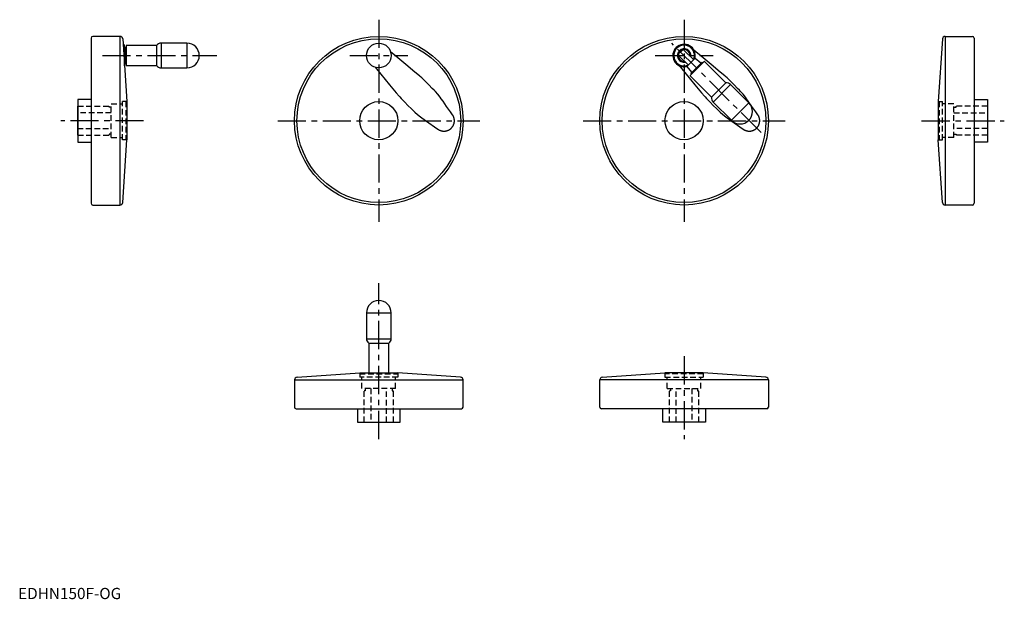
# Model space of a CAD drawing. Extents: x 1 to 877, y 0 to 516.
import ezdxf

# ---------------------------------------------------------------- set-up
doc = ezdxf.new("R2010")
doc.units = 0
doc.header["$LTSCALE"] = 20
doc.linetypes.add('CENTER', pattern=[2, 1.25, -0.25, 0.25, -0.25])
doc.linetypes.add('HIDDEN', pattern=[0.375, 0.25, -0.125])
doc.layers.get('0').update_dxf_attribs({"linetype": 'CONTINUOUS'})
doc.layers.add('1', color=1, linetype='CENTER')
doc.layers.add('2', color=2, linetype='HIDDEN')
doc.styles.add('STANDARD1', font='txt')

msp = doc.modelspace()

# ---------------------------------------------------------------- linework, layer by layer
for p, q in [((90.61, 500.65), (66.35, 500.65)), ((90.61, 500.65), (90.61, 350.65)), ((824.8, 500.65), (849.06, 500.65)), ((824.8, 500.65), (824.8, 350.65)), ((64.85, 499.15), (64.85, 352.15)), ((93, 498.42), (96.85, 442.65)), ((93.88, 493.65), (93.33, 493.65)), ((94.68, 492.85), (93.88, 493.65)), ((94.68, 474.45), (94.68, 492.85)), ((96.18, 490.8), (95.18, 490.8)), ((95.18, 490.8), (95.18, 476.5)), ((96.18, 492.45), (96.18, 474.85)), ((123.18, 492.65), (96.38, 492.65)), ((123.18, 492.65), (123.18, 474.65)), ((150.18, 494.65), (127.18, 494.65)), ((127.18, 494.65), (127.18, 472.65)), ((150.18, 494.65), (150.18, 472.65)), ((822.41, 498.42), (818.56, 442.65)), ((850.56, 499.15), (850.56, 352.15)), ((94.68, 489.6), (94.82, 489.62)), ((591.02, 488.5), (587.7, 485.17)), ((587.7, 483.76), (596.18, 475.27)), ((600.92, 480.01), (592.44, 488.5)), ((603.05, 486.97), (601.34, 488.4)), ((94.68, 474.45), (94.66, 474.43)), ((94.68, 477.71), (94.82, 477.69)), ((95.18, 476.5), (96.18, 476.5)), ((96.38, 474.65), (123.18, 474.65)), ((589.2, 473.17), (587.8, 474.85)), ((602.28, 481.37), (594.83, 473.92)), ((594.83, 473.92), (599.03, 468.73)), ((610.43, 478.21), (597.99, 465.76)), ((608.56, 477.75), (598.45, 467.64)), ((602.28, 481.36), (607.47, 477.16)), ((609.27, 477.04), (608.56, 477.75)), ((629.67, 459.26), (610.71, 478.21)), ((127.18, 472.65), (150.18, 472.65)), ((597.99, 465.48), (616.94, 446.53)), ((598.45, 467.64), (599.15, 466.93)), ((629.67, 459.26), (616.94, 446.53)), ((633.91, 457.84), (618.35, 442.29)), ((650.17, 441.58), (633.91, 457.84)), ((53.05, 438.65), (52.85, 438.65)), ((52.85, 438.65), (52.85, 412.65)), ((64.85, 444.65), (53.05, 444.65)), ((53.05, 444.65), (53.05, 406.65)), ((96.85, 442.65), (96.85, 408.65)), ((618.35, 442.29), (634.62, 426.02)), ((650.17, 441.58), (634.62, 426.02)), ((818.56, 442.65), (818.56, 408.65)), ((850.56, 444.65), (862.36, 444.65)), ((862.36, 444.65), (862.36, 406.65)), ((862.36, 438.65), (862.56, 438.65)), ((862.56, 438.65), (862.56, 412.65)), ((52.85, 412.65), (53.05, 412.65)), ((862.56, 412.65), (862.36, 412.65)), ((53.05, 406.65), (64.85, 406.65)), ((93, 352.89), (96.85, 408.65)), ((822.41, 352.89), (818.56, 408.65)), ((862.36, 406.65), (850.56, 406.65)), ((66.35, 350.65), (90.61, 350.65)), ((849.06, 350.65), (824.8, 350.65)), ((309.89, 254.67), (309.89, 231.67)), ((309.89, 254.67), (331.89, 254.67)), ((331.89, 231.67), (331.89, 254.67)), ((309.89, 231.67), (331.89, 231.67)), ((311.89, 227.67), (311.89, 201.34)), ((311.89, 227.67), (329.89, 227.67)), ((329.89, 201.34), (329.89, 227.67)), ((245.89, 195.09), (245.89, 170.84)), ((245.89, 195.09), (395.89, 195.09)), ((248.12, 197.49), (303.89, 201.34)), ((303.89, 201.34), (337.89, 201.34)), ((393.65, 197.49), (337.89, 201.34)), ((395.89, 170.84), (395.89, 195.09)), ((517.54, 170.84), (517.54, 195.09)), ((667.54, 195.09), (517.54, 195.09)), ((519.78, 197.49), (575.54, 201.34)), ((609.54, 201.34), (575.54, 201.34)), ((665.31, 197.49), (609.54, 201.34)), ((667.54, 195.09), (667.54, 170.84)), ((247.39, 169.34), (394.39, 169.34)), ((301.89, 169.34), (301.89, 157.54)), ((339.89, 157.54), (339.89, 169.34)), ((666.04, 169.34), (519.04, 169.34)), ((573.54, 157.54), (573.54, 169.34)), ((611.54, 169.34), (611.54, 157.54)), ((301.89, 157.54), (339.89, 157.54)), ((307.89, 157.54), (307.89, 157.34)), ((307.89, 157.34), (333.89, 157.34)), ((333.89, 157.34), (333.89, 157.54)), ((611.54, 157.54), (573.54, 157.54)), ((579.54, 157.34), (579.54, 157.54)), ((605.54, 157.34), (579.54, 157.34)), ((605.54, 157.54), (605.54, 157.34))]:
    msp.add_line(p, q)
for points in [[(357.09, 465.51), (353.1, 468.85), (344.95, 475.65), (336.19, 482.97), (331.4, 486.97)], [(628.74, 465.51), (624.75, 468.85), (616.61, 475.65), (607.85, 482.97), (603.05, 486.97)], [(317.55, 473.17), (322.71, 466.99), (330.47, 457.71), (336.4, 450.6), (339.03, 447.45)], [(589.2, 473.17), (594.37, 466.99), (602.12, 457.71), (608.05, 450.6), (610.69, 447.45)], [(360.92, 462.01), (360.31, 462.61), (359.06, 463.78), (357.76, 464.94), (357.09, 465.51)], [(632.57, 462.01), (631.97, 462.61), (630.72, 463.78), (629.41, 464.94), (628.74, 465.51)], [(370.03, 452.89), (368.47, 454.46), (365.41, 457.52), (362.41, 460.52), (360.92, 462.01)], [(641.69, 452.89), (640.12, 454.46), (637.06, 457.52), (634.06, 460.52), (632.57, 462.01)], [(339.03, 447.45), (339.6, 446.79), (340.75, 445.49), (341.93, 444.24), (342.53, 443.63)], [(376.47, 445.24), (375.5, 446.57), (373.44, 449.18), (371.21, 451.68), (370.03, 452.89)], [(610.69, 447.45), (611.25, 446.79), (612.4, 445.49), (613.58, 444.24), (614.18, 443.63)], [(648.12, 445.24), (647.15, 446.57), (645.09, 449.18), (642.86, 451.68), (641.69, 452.89)], [(342.53, 443.63), (343.95, 442.21), (346.87, 439.29), (349.98, 436.18), (351.65, 434.51)], [(386.49, 430.99), (384.69, 433.55), (381.27, 438.42), (378.03, 443.02), (376.47, 445.24)], [(614.18, 443.63), (615.6, 442.21), (618.52, 439.29), (621.64, 436.18), (623.3, 434.51)], [(658.14, 430.99), (656.34, 433.55), (652.92, 438.42), (649.68, 443.02), (648.12, 445.24)], [(351.65, 434.51), (352.84, 433.35), (355.32, 431.14), (357.94, 429.06), (359.3, 428.07)], [(373.55, 418.06), (373.65, 417.99), (373.86, 417.85), (374.06, 417.72), (374.17, 417.66), (374.28, 417.59), (374.49, 417.47), (374.71, 417.36), (374.93, 417.25), (375.16, 417.15), (375.38, 417.05), (375.5, 417.01), (375.61, 416.97), (375.84, 416.88), (376.07, 416.81), (376.3, 416.74), (376.53, 416.67), (376.76, 416.61), (376.88, 416.59), (376.99, 416.56), (377.22, 416.52), (377.45, 416.48), (377.57, 416.46), (377.68, 416.45), (377.91, 416.42), (378.15, 416.4), (378.26, 416.39), (378.38, 416.38), (378.62, 416.37), (378.86, 416.37), (379.1, 416.37), (379.34, 416.38), (379.58, 416.39), (379.7, 416.4), (379.82, 416.41), (380.06, 416.44), (380.3, 416.47), (380.54, 416.51), (380.78, 416.56), (381.01, 416.61), (381.13, 416.64), (381.25, 416.67), (381.48, 416.74), (381.72, 416.81), (381.95, 416.89), (382.18, 416.97), (382.4, 417.06), (382.51, 417.1), (382.63, 417.15), (382.85, 417.25), (383.06, 417.36), (383.28, 417.47), (383.49, 417.59), (383.69, 417.71), (383.8, 417.77), (383.9, 417.83), (384.1, 417.96), (384.29, 418.1), (384.48, 418.24), (384.66, 418.38), (384.84, 418.53), (384.93, 418.6), (385.02, 418.68), (385.19, 418.83), (385.36, 419), (385.45, 419.08), (385.53, 419.16), (385.69, 419.33), (385.85, 419.51), (385.93, 419.6), (386.01, 419.69), (386.16, 419.88), (386.31, 420.07), (386.45, 420.26), (386.59, 420.46), (386.72, 420.66), (386.79, 420.77), (386.85, 420.87), (386.97, 421.08), (387.09, 421.3), (387.2, 421.51), (387.31, 421.73), (387.41, 421.95), (387.45, 422.07), (387.5, 422.18), (387.59, 422.41), (387.67, 422.63), (387.75, 422.87), (387.82, 423.1), (387.88, 423.33), (387.91, 423.45), (387.94, 423.57), (387.99, 423.8), (388.03, 424.04), (388.07, 424.27), (388.11, 424.51), (388.13, 424.75), (388.14, 424.86), (388.15, 424.98), (388.17, 425.22), (388.17, 425.45), (388.18, 425.68), (388.17, 425.91), (388.16, 426.15), (388.16, 426.27), (388.15, 426.38), (388.13, 426.62), (388.1, 426.85), (388.08, 426.97), (388.06, 427.09), (388.02, 427.33), (387.98, 427.56), (387.95, 427.68), (387.92, 427.8), (387.87, 428.03), (387.8, 428.27), (387.73, 428.5), (387.65, 428.73), (387.57, 428.96), (387.52, 429.07), (387.48, 429.18), (387.38, 429.41), (387.28, 429.63), (387.17, 429.85), (387.06, 430.06), (386.94, 430.28), (386.88, 430.38), (386.82, 430.49), (386.69, 430.69), (386.55, 430.89), (386.49, 430.99)], [(623.3, 434.51), (624.49, 433.35), (626.98, 431.14), (629.6, 429.06), (630.95, 428.07)], [(645.2, 418.06), (645.3, 417.99), (645.51, 417.85), (645.72, 417.72), (645.82, 417.66), (645.93, 417.59), (646.15, 417.47), (646.36, 417.36), (646.59, 417.25), (646.81, 417.15), (647.04, 417.05), (647.15, 417.01), (647.26, 416.97), (647.49, 416.88), (647.72, 416.81), (647.95, 416.74), (648.18, 416.67), (648.42, 416.61), (648.53, 416.59), (648.65, 416.56), (648.88, 416.52), (649.1, 416.48), (649.22, 416.46), (649.33, 416.45), (649.57, 416.42), (649.8, 416.4), (649.92, 416.39), (650.03, 416.38), (650.27, 416.37), (650.51, 416.37), (650.75, 416.37), (650.99, 416.38), (651.23, 416.39), (651.35, 416.4), (651.47, 416.41), (651.71, 416.44), (651.95, 416.47), (652.19, 416.51), (652.43, 416.56), (652.67, 416.61), (652.78, 416.64), (652.9, 416.67), (653.14, 416.74), (653.37, 416.81), (653.6, 416.89), (653.83, 416.97), (654.06, 417.06), (654.17, 417.1), (654.28, 417.15), (654.5, 417.25), (654.72, 417.36), (654.93, 417.47), (655.14, 417.59), (655.35, 417.71), (655.45, 417.77), (655.55, 417.83), (655.75, 417.96), (655.94, 418.1), (656.13, 418.24), (656.32, 418.38), (656.5, 418.53), (656.59, 418.6), (656.67, 418.68), (656.85, 418.83), (657.02, 419), (657.1, 419.08), (657.18, 419.16), (657.35, 419.33), (657.51, 419.51), (657.58, 419.6), (657.66, 419.69), (657.81, 419.88), (657.96, 420.07), (658.1, 420.26), (658.24, 420.46), (658.37, 420.66), (658.44, 420.77), (658.5, 420.87), (658.62, 421.08), (658.74, 421.3), (658.85, 421.51), (658.96, 421.73), (659.06, 421.95), (659.11, 422.07), (659.15, 422.18), (659.24, 422.41), (659.32, 422.63), (659.4, 422.87), (659.47, 423.1), (659.53, 423.33), (659.56, 423.45), (659.59, 423.57), (659.64, 423.8), (659.69, 424.04), (659.73, 424.27), (659.76, 424.51), (659.78, 424.75), (659.79, 424.86), (659.8, 424.98), (659.82, 425.22), (659.83, 425.45), (659.83, 425.68), (659.82, 425.91), (659.81, 426.15), (659.81, 426.27), (659.8, 426.38), (659.78, 426.62), (659.75, 426.85), (659.73, 426.97), (659.72, 427.09), (659.68, 427.33), (659.63, 427.56), (659.6, 427.68), (659.58, 427.8), (659.52, 428.03), (659.45, 428.27), (659.38, 428.5), (659.3, 428.73), (659.22, 428.96), (659.18, 429.07), (659.13, 429.18), (659.03, 429.41), (658.93, 429.63), (658.83, 429.85), (658.71, 430.06), (658.59, 430.28), (658.53, 430.38), (658.47, 430.49), (658.34, 430.69), (658.21, 430.89), (658.14, 430.99)], [(359.3, 428.07), (361.2, 426.74), (365.48, 423.73), (370.59, 420.14), (373.55, 418.06)], [(630.95, 428.07), (632.85, 426.74), (637.13, 423.73), (642.24, 420.14), (645.2, 418.06)]]:
    msp.add_lwpolyline(points)
for centre, radius in [((320.89, 425.65), 75), ((592.54, 425.65), 75), ((320.89, 425.65), 72.85), ((320.89, 483.65), 11), ((592.54, 425.65), 72.85), ((320.89, 425.65), 17), ((592.54, 425.65), 17)]:
    msp.add_circle(centre, radius)
for centre, radius, start, end in [((66.35, 499.15), 1.5, 90, 180), ((90.61, 498.25), 2.4, 3.94519, 90), ((824.8, 498.25), 2.4, 90, 176.05481), ((849.06, 499.15), 1.5, 0, 90), ((96.38, 492.45), 0.2, 90, 180), ((127.18, 489.65), 5, 90, 143.1301), ((150.18, 483.65), 11, 270, 90), ((592.54, 483.65), 10, 346.78833, 283.21167), ((592.54, 483.65), 9.2, 337.49498, 292.50502), ((94.78, 490.01), 0.4, 276, 0), ((592.54, 483.65), 5.95, 349.28202, 280.71798), ((592.54, 483.65), 5.26, 354.52133, 275.47867), ((588.41, 484.47), 1, 135, 225), ((591.73, 487.79), 1, 45, 135), ((94.78, 477.29), 0.4, 0, 84), ((96.38, 474.85), 0.2, 180, 270), ((127.18, 477.65), 5, 216.8699, 270), ((607.72, 477.47), 0.4, 231, 315), ((610.57, 478.07), 0.2, 45, 135), ((598.13, 465.62), 0.2, 135, 225), ((598.72, 468.48), 0.4, 315, 39), ((630.37, 454.31), 5, 45, 98.1301), ((621.89, 445.82), 5, 171.8699, 225), ((642.39, 433.8), 11, 225, 45), ((66.35, 352.15), 1.5, 180, 270), ((90.61, 353.05), 2.4, 270, 356.05481), ((824.8, 353.05), 2.4, 183.94519, 270), ((849.06, 352.15), 1.5, 270, 0), ((320.89, 254.67), 11, 0, 180), ((314.89, 231.67), 5, 180, 233.1301), ((326.89, 231.67), 5, 306.8699, 0), ((248.29, 195.09), 2.4, 93.94519, 180), ((393.49, 195.09), 2.4, 0, 86.05481), ((519.94, 195.09), 2.4, 93.94519, 180), ((665.14, 195.09), 2.4, 0, 86.05481), ((247.39, 170.84), 1.5, 180, 270), ((394.39, 170.84), 1.5, 270, 0), ((519.04, 170.84), 1.5, 180, 270), ((666.04, 170.84), 1.5, 270, 0)]:
    msp.add_arc(centre, radius, start, end)
at = {"layer": '1'}
for p, q in [((320.89, 515.53), (320.89, 335.77)), ((592.54, 515.53), (592.54, 335.77)), ((661.02, 415.17), (581.56, 494.64)), ((75.06, 483.65), (176.73, 483.65)), ((295.01, 483.65), (346.77, 483.65)), ((566.66, 483.65), (618.42, 483.65)), ((111.53, 425.65), (37.97, 425.65)), ((231.01, 425.65), (410.77, 425.65)), ((502.66, 425.65), (682.42, 425.65)), ((803.88, 425.65), (877.44, 425.65)), ((320.89, 142.45), (320.89, 281.22)), ((592.54, 216.01), (592.54, 142.45))]:
    msp.add_line(p, q, dxfattribs=at)
at = {"layer": '2'}
for p, q in [((53.05, 438.65), (80.84, 438.65)), ((80.84, 437.65), (80.84, 438.65)), ((82.85, 410.65), (82.85, 440.65)), ((82.85, 440.65), (92.85, 440.65)), ((92.85, 408.65), (92.85, 442.65)), ((96.85, 442.65), (92.85, 442.65)), ((95.85, 442.65), (95.85, 408.65)), ((818.56, 442.65), (822.56, 442.65)), ((819.56, 442.65), (819.56, 408.65)), ((822.56, 408.65), (822.56, 442.65)), ((832.56, 440.65), (822.56, 440.65)), ((832.56, 410.65), (832.56, 440.65)), ((862.36, 438.65), (834.57, 438.65)), ((834.57, 437.65), (834.57, 438.65)), ((82.85, 432.65), (52.85, 432.65)), ((82.85, 437.65), (80.84, 437.65)), ((832.56, 437.65), (834.57, 437.65)), ((832.56, 432.65), (862.56, 432.65)), ((52.85, 418.65), (82.85, 418.65)), ((53.05, 412.65), (80.84, 412.65)), ((80.84, 413.65), (80.84, 412.65)), ((82.85, 413.65), (80.84, 413.65)), ((862.56, 418.65), (832.56, 418.65)), ((832.56, 413.65), (834.57, 413.65)), ((834.57, 413.65), (834.57, 412.65)), ((862.36, 412.65), (834.57, 412.65)), ((82.85, 410.65), (92.85, 410.65)), ((96.85, 408.65), (92.85, 408.65)), ((818.56, 408.65), (822.56, 408.65)), ((832.56, 410.65), (822.56, 410.65)), ((303.89, 201.34), (303.89, 197.34)), ((303.89, 200.34), (337.89, 200.34)), ((337.89, 197.34), (303.89, 197.34)), ((305.89, 187.34), (305.89, 197.34)), ((335.89, 187.34), (335.89, 197.34)), ((337.89, 201.34), (337.89, 197.34)), ((575.54, 201.34), (575.54, 197.34)), ((609.54, 200.34), (575.54, 200.34)), ((575.54, 197.34), (609.54, 197.34)), ((577.54, 187.34), (577.54, 197.34)), ((607.54, 187.34), (607.54, 197.34)), ((609.54, 201.34), (609.54, 197.34)), ((335.89, 187.34), (305.89, 187.34)), ((307.89, 157.54), (307.89, 185.33)), ((308.89, 185.33), (307.89, 185.33)), ((308.89, 187.34), (308.89, 185.33)), ((313.89, 187.34), (313.89, 157.34)), ((327.89, 157.34), (327.89, 187.34)), ((332.89, 187.34), (332.89, 185.33)), ((332.89, 185.33), (333.89, 185.33)), ((333.89, 157.54), (333.89, 185.33)), ((577.54, 187.34), (607.54, 187.34)), ((579.54, 157.54), (579.54, 185.33)), ((580.54, 185.33), (579.54, 185.33)), ((580.54, 187.34), (580.54, 185.33)), ((585.54, 157.34), (585.54, 187.34)), ((599.54, 187.34), (599.54, 157.34)), ((604.54, 187.34), (604.54, 185.33)), ((604.54, 185.33), (605.54, 185.33)), ((605.54, 157.54), (605.54, 185.33))]:
    msp.add_line(p, q, dxfattribs=at)

# ---------------------------------------------------------------- texts
at = {"color": 3, "style": 'STANDARD1'}
msp.add_text('EDHN150F-OG', height=10, dxfattribs=at).set_placement((0, 0))

doc.saveas('drawing.dxf')
